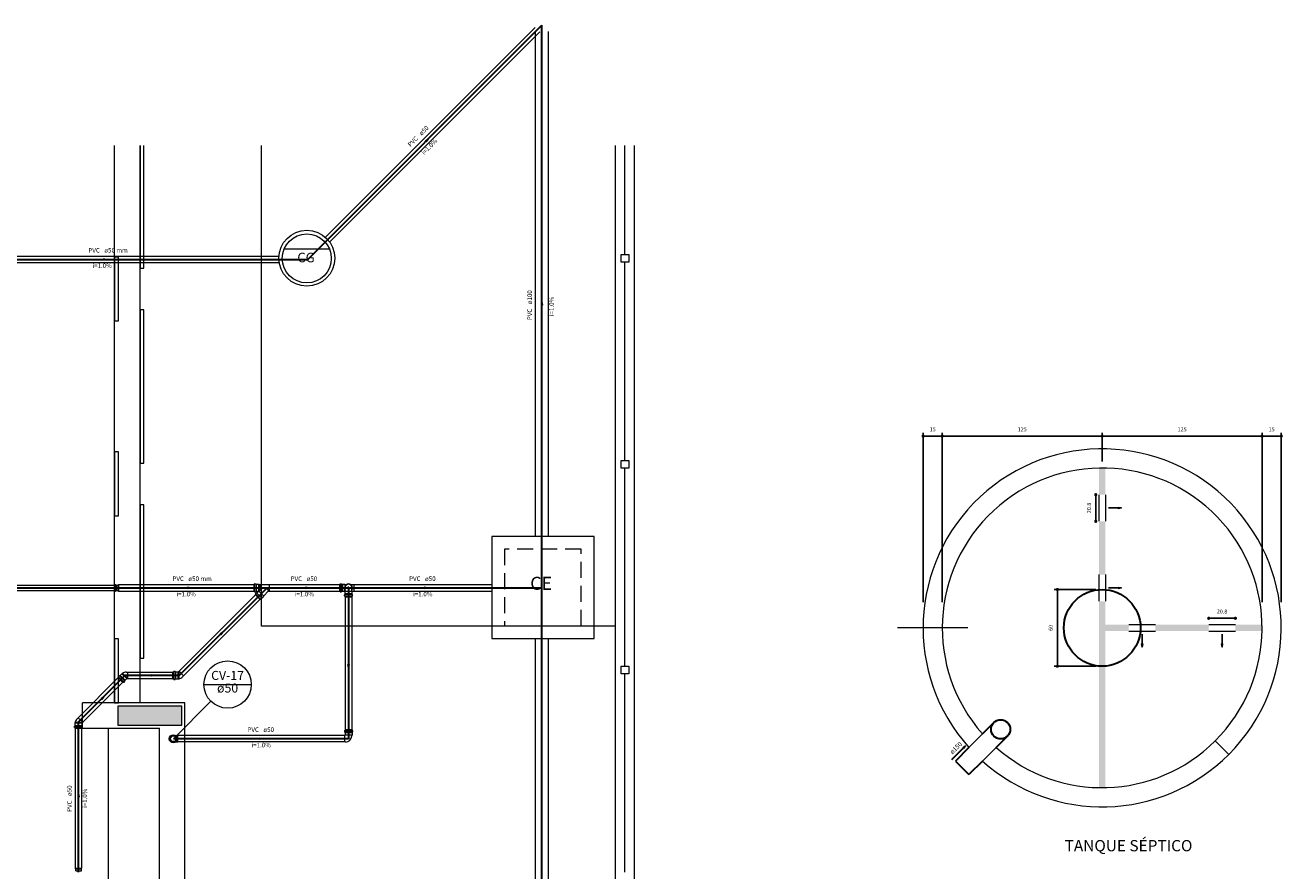
# Model space of a CAD drawing. Units: inches. Extents: x 4206 to 4882, y 3045 to 3129.
# Drawn here: x 4666 to 4705, y 3060 to 3086 of the extents above; entities that cross this region are included whole.
import ezdxf

# ---------------------------------------------------------------- set-up
doc = ezdxf.new("R2010")
doc.units = ezdxf.units.IN
doc.header["$MEASUREMENT"] = 0
doc.linetypes.add('DASHED', pattern=[0.75, 0.5, -0.25])
for name, color, linetype, lineweight in [(' TERREO', 9, 'Continuous', 20), ('CV-Colunas', 1, 'Continuous', 30), ('CV-Indicação coluna', 5, 'Continuous', 20), ('CV-Sentido tubo', 9, 'Continuous', 20), ('CV-Seção tubo', 5, 'Continuous', 20), ('CV-Textos coluna', 7, 'Continuous', 20), ('CV-Textos tubo', 7, 'Continuous', 20), ('CV-Tubos detalhe', 1, 'Continuous', 30), ('DI-Cotas', 9, 'Continuous', 20), ('DI-Detalhes', 1, 'Continuous', 30), ('DI-Eixos', 7, 'Continuous', 20), ('DI-Níveis', 7, 'Continuous', 20), ('DI-Títulos', 3, 'Continuous', 30), ('NÍVEL 1', 7, 'Continuous', 20), ('Simbolos', 5, 'Continuous', 20), ('SIMBOLOS-INT', 7, 'Continuous', 20), ('Simbolos_int', 174, 'Continuous', 5), ('TEXTOS', 7, 'Continuous', 20), ('TQ-Sentido tubo', 10, 'Continuous', 20), ('TQ-Seção tubo', 5, 'Continuous', 20), ('TQ-Textos tubo', 7, 'Continuous', 20), ('TQ-Tubos', 3, 'Continuous', 30), ('TQ-Tubos detalhe', 3, 'Continuous', 30)]:
    doc.layers.add(name, color=color, linetype=linetype, lineweight=lineweight)
doc.styles.add('ARIAL', font='arial.ttf', dxfattribs={"height": 0.125})
doc.dimstyles.get("Standard").update_dxf_attribs({"dimtxt": 0.18, "dimasz": 0.18, "dimexe": 0.18, "dimexo": 0.0625, "dimgap": 0.09, "dimtad": 0, "dimtih": 1, "dimtoh": 1, "dimdec": 4, "dimzin": 0, "dimdsep": 46, "dimtxsty": 'Standard', "dimcen": 0.09, "dimadec": 0, "dimazin": 0, "dimtfac": 1, "dimtdec": 4, "dimtofl": 0, "dimtmove": 0, "dimatfit": 3, "dimfxl": 0, "dimtolj": 1, "dimtzin": 0, "dimarcsym": 0})
doc.dimstyles.new('UM_25.000000', dxfattribs={"dimtxt": 0.18, "dimasz": 0.1, "dimexe": 0.1, "dimexo": 0.2, "dimgap": 0, "dimtad": 1, "dimtih": 1, "dimtoh": 1, "dimdec": 1, "dimlfac": 25, "dimzin": 0, "dimdsep": 46, "dimtxsty": 'Standard', "dimblk": 'CLOSED', "dimblk1": 'CLOSED', "dimblk2": 'CLOSED', "dimcen": 0.09, "dimdle": 0.1, "dimadec": 1, "dimazin": 2, "dimtfac": 1, "dimtdec": 4, "dimtofl": 0, "dimtmove": 0, "dimatfit": 3, "dimldrblk": 'CLOSED', "dimfxl": 0, "dimtolj": 1, "dimarcsym": 0})

# ---------------------------------------------------------------- blocks, each defined once
blk = doc.blocks.new('_Dot')
at = {"color": 0, "linetype": 'ByBlock', "lineweight": -2}
blk.add_line((-0.5, 0), (-1, 0), dxfattribs=at)
at = {"color": 0, "linetype": 'ByBlock', "const_width": 0.5}
blk.add_lwpolyline([(-0.25, 0, 1), (0.25, 0, 1)], format="xyb", close=True, dxfattribs=at)
blk = doc.blocks.new('*D9')
at = {"layer": 'DI-Cotas', "color": 0, "lineweight": -2, "transparency": 16777216}
blk.add_line((4702.702, 3067.753), (4703.336, 3067.753), dxfattribs=at)
at = {"layer": 'DI-Cotas', "color": 0, "lineweight": -2, "transparency": 16777216, "xscale": 0.1, "yscale": 0.1, "zscale": 0.1, "rotation": 180}
blk.add_blockref('_Dot', (4702.602, 3067.753), dxfattribs=at)
at = {"layer": 'DI-Cotas', "color": 0, "lineweight": -2, "transparency": 16777216, "xscale": 0.1, "yscale": 0.1, "zscale": 0.1}
blk.add_blockref('_Dot', (4703.436, 3067.753), dxfattribs=at)
at = {"layer": 'DI-Cotas', "transparency": 16777216, "insert": (4703.019, 3067.965), "char_height": 0.125, "attachment_point": 5, "rotation": 0.0057, "style": 'ARIAL'}
blk.add_mtext('\\A1;20.8', dxfattribs=at)
blk = doc.blocks.new('*D10')
at = {"layer": 'DI-Cotas', "color": 0, "lineweight": -2, "transparency": 16777216}
blk.add_line((4699.069, 3071.52), (4699.069, 3070.886), dxfattribs=at)
at = {"layer": 'DI-Cotas', "color": 0, "lineweight": -2, "transparency": 16777216, "xscale": 0.1, "yscale": 0.1, "zscale": 0.1}
for p, rotation in [((4699.069, 3071.62), 90), ((4699.069, 3070.786), 270)]:
    blk.add_blockref('_Dot', p, dxfattribs=dict(at, rotation=rotation))
at = {"layer": 'DI-Cotas', "transparency": 16777216, "insert": (4698.857, 3071.203), "char_height": 0.125, "attachment_point": 5, "rotation": 90, "style": 'ARIAL'}
blk.add_mtext('\\A1;20.8', dxfattribs=at)
blk = doc.blocks.new('*D11')
at = {"layer": 'DI-Cotas', "color": 0, "lineweight": -2, "transparency": 16777216}
for p, q in [((4699.069, 3068.653), (4697.769, 3068.653)), ((4697.869, 3068.553), (4697.869, 3066.353)), ((4699.069, 3066.253), (4697.769, 3066.253))]:
    blk.add_line(p, q, dxfattribs=at)
at = {"layer": 'DI-Cotas', "color": 0, "lineweight": -2, "transparency": 16777216, "xscale": 0.1, "yscale": 0.1, "zscale": 0.1}
for p, rotation in [((4697.869, 3068.653), 90), ((4697.869, 3066.253), 270)]:
    blk.add_blockref('_Dot', p, dxfattribs=dict(at, rotation=rotation))
at = {"layer": 'DI-Cotas', "transparency": 16777216, "insert": (4697.657, 3067.453), "char_height": 0.125, "attachment_point": 5, "rotation": 90, "style": 'ARIAL'}
blk.add_mtext('\\A1;60', dxfattribs=at)
blk = doc.blocks.new('*D12')
at = {"layer": 'DI-Cotas', "color": 0, "lineweight": -2, "transparency": 16777216}
for p, q in [((4693.669, 3068.253), (4693.669, 3073.553)), ((4693.769, 3073.453), (4694.169, 3073.453)), ((4694.269, 3068.253), (4694.269, 3073.553))]:
    blk.add_line(p, q, dxfattribs=at)
at = {"layer": 'DI-Cotas', "color": 0, "lineweight": -2, "transparency": 16777216, "xscale": 0.1, "yscale": 0.1, "zscale": 0.1, "rotation": 180}
blk.add_blockref('_Dot', (4693.669, 3073.453), dxfattribs=at)
at = {"layer": 'DI-Cotas', "color": 0, "lineweight": -2, "transparency": 16777216, "xscale": 0.1, "yscale": 0.1, "zscale": 0.1}
blk.add_blockref('_Dot', (4694.269, 3073.453), dxfattribs=at)
at = {"layer": 'DI-Cotas', "transparency": 16777216, "insert": (4693.969, 3073.665), "char_height": 0.125, "attachment_point": 5, "rotation": 0.0057, "style": 'ARIAL'}
blk.add_mtext('\\A1;15', dxfattribs=at)
blk = doc.blocks.new('*D13')
at = {"layer": 'DI-Cotas', "color": 0, "lineweight": -2, "transparency": 16777216}
for p, q in [((4694.269, 3068.253), (4694.269, 3073.553)), ((4694.369, 3073.453), (4699.169, 3073.453)), ((4699.269, 3072.653), (4699.269, 3073.553))]:
    blk.add_line(p, q, dxfattribs=at)
at = {"layer": 'DI-Cotas', "color": 0, "lineweight": -2, "transparency": 16777216, "xscale": 0.1, "yscale": 0.1, "zscale": 0.1, "rotation": 180}
blk.add_blockref('_Dot', (4694.269, 3073.453), dxfattribs=at)
at = {"layer": 'DI-Cotas', "color": 0, "lineweight": -2, "transparency": 16777216, "xscale": 0.1, "yscale": 0.1, "zscale": 0.1}
blk.add_blockref('_Dot', (4699.269, 3073.453), dxfattribs=at)
at = {"layer": 'DI-Cotas', "transparency": 16777216, "insert": (4696.769, 3073.665), "char_height": 0.125, "attachment_point": 5, "rotation": 0.0057, "style": 'ARIAL'}
blk.add_mtext('\\A1;125', dxfattribs=at)
blk = doc.blocks.new('*D14')
at = {"layer": 'DI-Cotas', "color": 0, "lineweight": -2, "transparency": 16777216}
for p, q in [((4699.269, 3072.653), (4699.269, 3073.553)), ((4699.369, 3073.453), (4704.169, 3073.453)), ((4704.269, 3068.253), (4704.269, 3073.553))]:
    blk.add_line(p, q, dxfattribs=at)
at = {"layer": 'DI-Cotas', "color": 0, "lineweight": -2, "transparency": 16777216, "xscale": 0.1, "yscale": 0.1, "zscale": 0.1, "rotation": 180}
blk.add_blockref('_Dot', (4699.269, 3073.453), dxfattribs=at)
at = {"layer": 'DI-Cotas', "color": 0, "lineweight": -2, "transparency": 16777216, "xscale": 0.1, "yscale": 0.1, "zscale": 0.1}
blk.add_blockref('_Dot', (4704.269, 3073.453), dxfattribs=at)
at = {"layer": 'DI-Cotas', "transparency": 16777216, "insert": (4701.769, 3073.665), "char_height": 0.125, "attachment_point": 5, "rotation": 0.0057, "style": 'ARIAL'}
blk.add_mtext('\\A1;125', dxfattribs=at)
blk = doc.blocks.new('*D15')
at = {"layer": 'DI-Cotas', "color": 0, "lineweight": -2, "transparency": 16777216}
for p, q in [((4704.269, 3068.253), (4704.269, 3073.553)), ((4704.369, 3073.453), (4704.769, 3073.453)), ((4704.869, 3068.253), (4704.869, 3073.553))]:
    blk.add_line(p, q, dxfattribs=at)
at = {"layer": 'DI-Cotas', "color": 0, "lineweight": -2, "transparency": 16777216, "xscale": 0.1, "yscale": 0.1, "zscale": 0.1, "rotation": 180}
blk.add_blockref('_Dot', (4704.269, 3073.453), dxfattribs=at)
at = {"layer": 'DI-Cotas', "color": 0, "lineweight": -2, "transparency": 16777216, "xscale": 0.1, "yscale": 0.1, "zscale": 0.1}
blk.add_blockref('_Dot', (4704.869, 3073.453), dxfattribs=at)
at = {"layer": 'DI-Cotas', "transparency": 16777216, "insert": (4704.569, 3073.665), "char_height": 0.125, "attachment_point": 5, "rotation": 0.0057, "style": 'ARIAL'}
blk.add_mtext('\\A1;15', dxfattribs=at)

msp = doc.modelspace()

# ---------------------------------------------------------------- hatches: boundary and pattern name
at = {"layer": ' TERREO', "linetype": 'Continuous'}
msp.add_hatch(color=9, dxfattribs=at).paths.add_polyline_path([(4670.4838, 3064.4039), (4670.4838, 3064.7039), (4670.4838, 3064.7039), (4670.4838, 3065.0039), (4670.4838, 3065.0039), (4669.4838, 3065.0039), (4668.4838, 3065.0039), (4668.4838, 3064.7039), (4668.4838, 3064.7039), (4668.4838, 3064.4039), (4668.4838, 3064.4039), (4669.4838, 3064.4039), (4670.4838, 3064.4039), (4670.4838, 3064.4039)])
at = {"layer": 'DI-Eixos', "linetype": 'Continuous'}
for points in [[(4699.1691, 3072.4531), (4699.3691, 3072.4531), (4699.3691, 3071.6198), (4699.1691, 3071.6198), (4699.1691, 3072.4531)], [(4699.1691, 3070.7864), (4699.3691, 3070.7864), (4699.3691, 3069.1198), (4699.1691, 3069.1198), (4699.1691, 3070.7864)], [(4699.1691, 3068.2864), (4699.3691, 3068.2864), (4699.3691, 3062.4531), (4699.1691, 3062.4531), (4699.1691, 3068.2864)], [(4699.2691, 3067.5531), (4700.1024, 3067.5531), (4700.1024, 3067.3531), (4699.2691, 3067.3531), (4699.2691, 3067.5531)], [(4700.9357, 3067.5531), (4702.6024, 3067.5531), (4702.6024, 3067.3531), (4700.9357, 3067.3531), (4700.9357, 3067.5531)], [(4703.4357, 3067.5531), (4704.2691, 3067.5531), (4704.2691, 3067.3531), (4703.4357, 3067.3531), (4703.4357, 3067.5531)]]:
    msp.add_hatch(color=256, dxfattribs=at).paths.add_polyline_path(points)

# ---------------------------------------------------------------- linework, layer by layer
at = {"layer": ' TERREO', "color": 9}
for p, q in [((4668.3838, 3065.1059), (4668.3838, 3082.5419)), ((4669.1838, 3065.1059), (4669.1838, 3082.5419)), ((4669.1838, 3082.5419), (4669.1838, 3078.7059)), ((4669.3038, 3078.7059), (4669.3038, 3082.5419)), ((4672.9838, 3067.5039), (4672.9838, 3082.5419)), ((4684.0438, 3082.5419), (4684.0438, 3051.8929)), ((4684.3438, 3079.1339), (4684.3438, 3082.5419)), ((4684.6438, 3051.8929), (4684.6438, 3082.5419)), ((4668.5038, 3079.0539), (4668.3838, 3079.0539)), ((4668.3838, 3079.0539), (4668.3838, 3077.0559)), ((4668.5038, 3077.0559), (4668.5038, 3079.0539)), ((4684.2238, 3079.1339), (4684.4638, 3079.1339)), ((4684.2238, 3078.8939), (4684.2238, 3079.1339)), ((4684.4638, 3078.8939), (4684.2238, 3078.8939)), ((4684.3438, 3072.6939), (4684.3438, 3078.8939)), ((4684.4638, 3079.1339), (4684.4638, 3078.8939)), ((4669.1838, 3078.7059), (4669.3038, 3078.7059)), ((4669.3038, 3077.4039), (4669.1838, 3077.4039)), ((4669.1838, 3077.4039), (4669.1838, 3072.6059)), ((4669.3038, 3072.6059), (4669.3038, 3077.4039)), ((4668.3838, 3077.0559), (4668.5038, 3077.0559)), ((4668.5038, 3072.9559), (4668.3838, 3072.9559)), ((4668.3838, 3072.9559), (4668.3838, 3070.9559)), ((4668.5038, 3070.9559), (4668.5038, 3072.9559)), ((4669.1838, 3072.6059), (4669.3038, 3072.6059)), ((4684.2238, 3072.6939), (4684.4638, 3072.6939)), ((4684.2238, 3072.4539), (4684.2238, 3072.6939)), ((4684.4638, 3072.6939), (4684.4638, 3072.4539)), ((4684.4638, 3072.4539), (4684.2238, 3072.4539)), ((4684.3438, 3066.2539), (4684.3438, 3072.4539)), ((4669.3038, 3071.3039), (4669.1838, 3071.3039)), ((4669.1838, 3071.3039), (4669.1838, 3066.5039)), ((4669.3038, 3066.5039), (4669.3038, 3071.3039)), ((4668.3838, 3070.9559), (4668.5038, 3070.9559)), ((4684.0438, 3067.5039), (4672.9838, 3067.5039)), ((4668.5038, 3067.1059), (4668.3838, 3067.1059)), ((4668.3838, 3067.1059), (4668.3838, 3065.1059)), ((4668.5038, 3065.1059), (4668.5038, 3067.1059)), ((4669.1838, 3066.5039), (4669.3038, 3066.5039)), ((4684.2238, 3066.2539), (4684.4638, 3066.2539)), ((4684.2238, 3066.0139), (4684.2238, 3066.2539)), ((4684.4638, 3066.0139), (4684.2238, 3066.0139)), ((4684.3438, 3059.8139), (4684.3438, 3066.0139)), ((4684.4638, 3066.2539), (4684.4638, 3066.0139)), ((4670.5838, 3065.1059), (4667.3838, 3065.1059)), ((4667.3838, 3064.3099), (4667.3838, 3065.1059)), ((4670.5838, 3065.1059), (4667.3838, 3065.1059)), ((4667.3838, 3064.3099), (4667.3838, 3065.1059)), ((4668.3838, 3065.1059), (4668.5038, 3065.1059)), ((4669.4838, 3065.0039), (4668.4838, 3065.0039)), ((4668.4838, 3065.0039), (4668.4838, 3064.7039)), ((4670.4838, 3065.0039), (4669.4838, 3065.0039)), ((4670.4838, 3064.7039), (4670.4838, 3065.0039)), ((4670.5838, 3053.5039), (4670.5838, 3065.1059)), ((4670.5838, 3053.5039), (4670.5838, 3065.1059)), ((4668.4838, 3064.7039), (4668.4838, 3064.4039)), ((4668.4838, 3064.4039), (4669.4838, 3064.4039)), ((4669.4838, 3064.4039), (4670.4838, 3064.4039)), ((4670.4838, 3064.4039), (4670.4838, 3064.7039)), ((4667.3838, 3064.3099), (4669.7838, 3064.3099)), ((4668.1838, 3064.3099), (4668.1838, 3057.5099)), ((4669.7838, 3054.3099), (4669.7838, 3064.3099))]:
    msp.add_line(p, q, dxfattribs=at)
at = {"linetype": 'Continuous'}
for p, q in [((4673.1468, 3068.7017), (4670.4128, 3065.9679)), ((4670.4128, 3065.9679), (4668.7128, 3065.9679))]:
    msp.add_line(p, q, dxfattribs=at)
at = {"layer": 'CV-Colunas', "linetype": 'Continuous'}
msp.add_circle((4670.2218, 3063.9829), 0.1, dxfattribs=at)
at = {"layer": 'CV-Indicação coluna'}
for p, q in [((4671.1788, 3065.6799), (4672.6588, 3065.6799)), ((4670.2218, 3063.9829), (4671.3958, 3065.1566))]:
    msp.add_line(p, q, dxfattribs=at)
msp.add_circle((4671.9188, 3065.6799), 0.74, dxfattribs=at)
at = {"layer": 'CV-Seção tubo'}
for p, q in [((4675.5998, 3068.4259), (4675.5998, 3064.2629)), ((4675.7998, 3068.4259), (4675.7998, 3064.2629)), ((4675.5788, 3064.0829), (4670.3588, 3064.0829)), ((4675.5788, 3063.8829), (4670.3588, 3063.8829))]:
    msp.add_line(p, q, dxfattribs=at)
at = {"layer": 'CV-Tubos detalhe'}
for p, q in [((4675.6998, 3068.7059), (4675.6998, 3063.9829)), ((4675.6998, 3063.9829), (4670.2218, 3063.9829))]:
    msp.add_line(p, q, dxfattribs=at)
at = {"layer": 'DI-Detalhes', "linetype": 'Continuous'}
for p, q in [((4695.5278, 3064.1361), (4695.8813, 3064.4896)), ((4695.952, 3063.7118), (4696.3056, 3064.0653)), ((4694.5654, 3063.3337), (4694.9897, 3063.758)), ((4695.1028, 3063.7111), (4694.6786, 3063.2868)), ((4694.6786, 3063.2868), (4695.1028, 3062.8626)), ((4695.5271, 3063.2868), (4695.1028, 3062.8626))]:
    msp.add_line(p, q, dxfattribs=at)
for centre, radius in [((4699.2691, 3067.4531), 1.2), ((4696.0935, 3064.2775), 0.3)]:
    msp.add_circle(centre, radius, dxfattribs=at)
at = {"layer": 'DI-Eixos', "linetype": 'Continuous'}
for p, q in [((4699.1691, 3071.6198), (4699.1691, 3070.7864)), ((4699.3691, 3071.6198), (4699.3691, 3070.7864)), ((4699.4691, 3071.2031), (4699.8691, 3071.2031)), ((4699.1691, 3069.1198), (4699.1691, 3068.2864)), ((4699.3691, 3069.1198), (4699.3691, 3068.2864)), ((4699.4691, 3068.7031), (4699.8691, 3068.7031)), ((4700.1024, 3067.5531), (4700.9357, 3067.5531)), ((4702.6024, 3067.5531), (4703.4357, 3067.5531)), ((4700.1024, 3067.3531), (4700.9357, 3067.3531)), ((4700.5191, 3067.2531), (4700.5191, 3066.8531)), ((4702.6024, 3067.3531), (4703.4357, 3067.3531)), ((4703.0191, 3067.2531), (4703.0191, 3066.8531)), ((4695.1028, 3063.7111), (4695.5278, 3064.1361)), ((4695.5271, 3063.2868), (4695.952, 3063.7118)), ((4703.2289, 3063.4933), (4702.8046, 3063.9176)), ((4703.2289, 3063.4933), (4702.8046, 3063.9176))]:
    msp.add_line(p, q, dxfattribs=at)
for radius, start, end in [(5.6, 315, 221.929), (5, 315, 221.56), (5, 228.44, 315), (5.6, 228.071, 315)]:
    msp.add_arc((4699.2691, 3067.4531), radius, start, end, dxfattribs=at)
at = {"layer": 'DI-Níveis', "linetype": 'Continuous'}
msp.add_line((4695.0691, 3067.4531), (4692.8691, 3067.4531), dxfattribs=at)
at = {"layer": 'NÍVEL 1', "color": 7, "ltscale": 0.05}
msp.add_line((4673.6898, 3079.3099), (4675.1008, 3079.3129), dxfattribs=at)
at = {"layer": 'NÍVEL 1', "color": 9}
msp.add_circle((4674.3958, 3079.0189), 0.8746, dxfattribs=at)
at = {"layer": 'NÍVEL 1', "color": 7, "ltscale": 0.05}
msp.add_circle((4674.3958, 3079.0129), 0.7662, dxfattribs=at)
at = {"layer": 'Simbolos'}
for p, q in [((4668.3838, 3068.8069), (4668.4118, 3068.8069)), ((4668.3838, 3068.8069), (4668.3838, 3068.6049)), ((4668.4118, 3068.8069), (4668.4238, 3068.7959)), ((4668.4298, 3068.7929), (4668.4858, 3068.7929)), ((4668.4858, 3068.7929), (4668.4898, 3068.7969)), ((4668.4898, 3068.7969), (4668.5058, 3068.7969)), ((4668.5058, 3068.7969), (4668.5058, 3068.6149)), ((4672.7388, 3068.8149), (4672.7388, 3068.5969)), ((4672.7388, 3068.8149), (4672.7558, 3068.8149)), ((4672.7638, 3068.8299), (4672.7598, 3068.8179)), ((4672.7668, 3068.8329), (4672.8018, 3068.8329)), ((4672.8058, 3068.8299), (4672.8068, 3068.8189)), ((4672.8108, 3068.8149), (4672.8298, 3068.8149)), ((4672.8298, 3068.8149), (4672.8308, 3068.8149)), ((4672.8308, 3068.8149), (4672.8978, 3068.8149)), ((4672.8978, 3068.8149), (4672.9048, 3068.8069)), ((4672.9048, 3068.8069), (4672.9158, 3068.8069)), ((4672.9158, 3068.8129), (4672.9278, 3068.8129)), ((4672.9158, 3068.8069), (4672.9158, 3068.8129)), ((4672.9278, 3068.8069), (4672.9278, 3068.8129)), ((4672.9278, 3068.8069), (4673.2208, 3068.8069)), ((4675.4158, 3068.8149), (4675.4158, 3068.5969)), ((4675.4158, 3068.8149), (4675.4328, 3068.8149)), ((4675.4398, 3068.8299), (4675.4368, 3068.8179)), ((4675.4438, 3068.8329), (4675.4788, 3068.8329)), ((4675.4828, 3068.8299), (4675.4838, 3068.8189)), ((4675.4878, 3068.8149), (4675.5068, 3068.8149)), ((4675.5068, 3068.8149), (4675.5748, 3068.8149)), ((4675.5748, 3068.8149), (4675.5818, 3068.8069)), ((4675.5818, 3068.8069), (4675.6228, 3068.8069)), ((4675.5918, 3068.8069), (4675.5928, 3068.8129)), ((4675.5928, 3068.8129), (4675.6038, 3068.8129)), ((4675.5988, 3068.5919), (4675.5988, 3068.6649)), ((4675.6048, 3068.8069), (4675.6038, 3068.8129)), ((4675.7768, 3068.8069), (4675.8678, 3068.8069)), ((4675.8008, 3068.5919), (4675.8008, 3068.6649)), ((4668.3838, 3068.6049), (4668.4118, 3068.6049)), ((4668.4118, 3068.6049), (4668.4238, 3068.6159)), ((4668.4298, 3068.6189), (4668.4858, 3068.6189)), ((4668.4858, 3068.6189), (4668.4898, 3068.6149)), ((4668.4898, 3068.6149), (4668.5058, 3068.6149)), ((4672.7388, 3068.5969), (4672.7558, 3068.5969)), ((4672.7638, 3068.5819), (4672.7598, 3068.5939)), ((4672.7668, 3068.5789), (4672.8018, 3068.5789)), ((4672.7818, 3068.4919), (4672.7948, 3068.5039)), ((4672.7818, 3068.4919), (4672.9368, 3068.3369)), ((4672.7888, 3068.5199), (4672.7948, 3068.5089)), ((4672.7898, 3068.5249), (4672.8148, 3068.5489)), ((4672.8058, 3068.5819), (4672.8068, 3068.5929)), ((4672.8108, 3068.5969), (4672.8298, 3068.5969)), ((4672.8198, 3068.5499), (4672.8278, 3068.5429)), ((4672.8298, 3068.5969), (4672.8308, 3068.5969)), ((4672.8308, 3068.5969), (4672.8778, 3068.5969)), ((4672.8328, 3068.5429), (4672.8808, 3068.5909)), ((4672.9368, 3068.3369), (4672.9488, 3068.3499)), ((4672.9648, 3068.3439), (4672.9538, 3068.3499)), ((4672.9698, 3068.3449), (4672.9938, 3068.3699)), ((4672.9878, 3068.3879), (4673.0488, 3068.4489)), ((4672.9948, 3068.3749), (4672.9878, 3068.3829)), ((4673.0488, 3068.4599), (4673.1908, 3068.6029)), ((4673.0488, 3068.4489), (4673.0488, 3068.4599)), ((4673.1958, 3068.6049), (4673.2208, 3068.6049)), ((4675.4158, 3068.5969), (4675.4328, 3068.5969)), ((4675.4398, 3068.5819), (4675.4368, 3068.5939)), ((4675.4438, 3068.5789), (4675.4788, 3068.5789)), ((4675.4828, 3068.5819), (4675.4838, 3068.5929)), ((4675.4878, 3068.5969), (4675.5068, 3068.5969)), ((4675.5068, 3068.5969), (4675.5748, 3068.5969)), ((4675.5728, 3068.4539), (4675.5728, 3068.4889)), ((4675.5748, 3068.5969), (4675.5818, 3068.6049)), ((4675.5758, 3068.4929), (4675.5868, 3068.4939)), ((4675.5758, 3068.4499), (4675.5878, 3068.4469)), ((4675.5818, 3068.6049), (4675.5988, 3068.6049)), ((4675.5908, 3068.5849), (4675.5988, 3068.5919)), ((4675.5908, 3068.5179), (4675.5908, 3068.5849)), ((4675.5908, 3068.5169), (4675.5908, 3068.5179)), ((4675.5908, 3068.4979), (4675.5908, 3068.5169)), ((4675.5908, 3068.4259), (4675.5908, 3068.4429)), ((4675.5908, 3068.4259), (4675.8088, 3068.4259)), ((4675.5918, 3068.6049), (4675.5928, 3068.5989)), ((4675.5928, 3068.5989), (4675.5988, 3068.5989)), ((4675.8008, 3068.6049), (4675.8678, 3068.6049)), ((4675.8088, 3068.5849), (4675.8008, 3068.5919)), ((4675.8088, 3068.5179), (4675.8088, 3068.5849)), ((4675.8088, 3068.5169), (4675.8088, 3068.5179)), ((4675.8088, 3068.4979), (4675.8088, 3068.5169)), ((4675.8088, 3068.4259), (4675.8088, 3068.4429)), ((4675.8238, 3068.4499), (4675.8118, 3068.4469)), ((4675.8238, 3068.4929), (4675.8128, 3068.4939)), ((4675.8268, 3068.4539), (4675.8268, 3068.4889)), ((4668.4928, 3065.9021), (4668.5048, 3065.9141)), ((4668.4988, 3065.9297), (4668.5058, 3065.9191)), ((4668.4998, 3065.9346), (4668.5248, 3065.9594)), ((4668.5298, 3065.9601), (4668.5378, 3065.953)), ((4668.5438, 3065.953), (4668.5568, 3065.9665)), ((4668.5568, 3065.9665), (4668.6058, 3066.0145)), ((4668.6058, 3066.0145), (4668.6158, 3066.0138)), ((4668.6158, 3066.0138), (4668.6228, 3066.0209)), ((4668.6198, 3066.0259), (4668.6268, 3066.0336)), ((4668.6228, 3066.0209), (4668.6198, 3066.0259)), ((4668.6318, 3066.0301), (4668.6268, 3066.0336)), ((4668.7458, 3066.0697), (4668.7958, 3066.069)), ((4670.2108, 3065.8589), (4670.2108, 3066.0769)), ((4670.2108, 3066.0769), (4670.2278, 3066.0769)), ((4670.2348, 3066.0919), (4670.2318, 3066.0799)), ((4670.2388, 3066.0949), (4670.2738, 3066.0949)), ((4670.2778, 3066.0919), (4670.2788, 3066.0809)), ((4670.2828, 3066.0769), (4670.3018, 3066.0769)), ((4670.3018, 3066.0769), (4670.3698, 3066.0769)), ((4670.3698, 3066.0769), (4670.3708, 3066.0749)), ((4670.3768, 3066.0749), (4670.3998, 3066.0979)), ((4670.5078, 3065.9189), (4670.5428, 3065.9549)), ((4668.4928, 3065.9021), (4668.6468, 3065.748)), ((4668.6468, 3065.748), (4668.6588, 3065.76)), ((4668.6748, 3065.7543), (4668.6638, 3065.7607)), ((4668.6798, 3065.755), (4668.7038, 3065.7798)), ((4668.6978, 3065.7989), (4668.7118, 3065.8123)), ((4668.7048, 3065.7847), (4668.6978, 3065.7932)), ((4668.7118, 3065.8123), (4668.7598, 3065.8604)), ((4668.7598, 3065.8604), (4668.7588, 3065.8625)), ((4668.7628, 3065.8668), (4668.7958, 3065.8668)), ((4670.2108, 3065.8589), (4670.2278, 3065.8589)), ((4670.2348, 3065.8439), (4670.2318, 3065.8559)), ((4670.2388, 3065.8409), (4670.2738, 3065.8409)), ((4670.2778, 3065.8439), (4670.2788, 3065.8549)), ((4670.2828, 3065.8589), (4670.3018, 3065.8589)), ((4670.3018, 3065.8589), (4670.3698, 3065.8589)), ((4670.3698, 3065.8589), (4670.3768, 3065.8669)), ((4670.3768, 3065.8669), (4670.3868, 3065.8669)), ((4670.3868, 3065.8669), (4670.3878, 3065.8609)), ((4670.3878, 3065.8609), (4670.3988, 3065.8609)), ((4670.3998, 3065.8669), (4670.3988, 3065.8609)), ((4667.1308, 3064.3385), (4667.1308, 3064.3735)), ((4667.1338, 3064.3775), (4667.1448, 3064.3785)), ((4667.1338, 3064.3345), (4667.1458, 3064.3315)), ((4667.1488, 3064.4695), (4667.1568, 3064.4765)), ((4667.1488, 3064.4015), (4667.1488, 3064.4695)), ((4667.1488, 3064.3825), (4667.1488, 3064.4015)), ((4667.1568, 3064.4995), (4667.1508, 3064.4985)), ((4667.1508, 3064.4875), (4667.1508, 3064.4985)), ((4667.1568, 3064.4865), (4667.1508, 3064.4875)), ((4667.1568, 3064.4765), (4667.1568, 3064.4865)), ((4667.2088, 3064.6075), (4667.2448, 3064.6425)), ((4667.3648, 3064.4765), (4667.3878, 3064.4995)), ((4667.3668, 3064.4695), (4667.3648, 3064.4705)), ((4667.3668, 3064.4015), (4667.3668, 3064.4695)), ((4667.3668, 3064.3825), (4667.3668, 3064.4015)), ((4667.3818, 3064.3345), (4667.3698, 3064.3315)), ((4667.3818, 3064.3775), (4667.3708, 3064.3785)), ((4667.3848, 3064.3385), (4667.3848, 3064.3735)), ((4667.1488, 3064.3105), (4667.1488, 3064.3275)), ((4667.1488, 3064.3105), (4667.3668, 3064.3105)), ((4667.3668, 3064.3105), (4667.3668, 3064.3275)), ((4670.2988, 3064.0839), (4670.3588, 3064.0839)), ((4675.5728, 3064.2349), (4675.5728, 3064.1999)), ((4675.5758, 3064.2389), (4675.5878, 3064.2419)), ((4675.5758, 3064.1959), (4675.5868, 3064.1949)), ((4675.8228, 3064.2349), (4675.5768, 3064.2349)), ((4675.5948, 3064.0839), (4675.5788, 3064.0839)), ((4675.8088, 3064.2629), (4675.5908, 3064.2629)), ((4675.5908, 3064.2629), (4675.5908, 3064.2459)), ((4675.5908, 3064.1909), (4675.5908, 3064.1719)), ((4675.5908, 3064.1719), (4675.5908, 3064.1709)), ((4675.5908, 3064.1709), (4675.5908, 3064.1039)), ((4675.5908, 3064.1039), (4675.5988, 3064.0969)), ((4675.5988, 3064.0969), (4675.5988, 3064.0879)), ((4675.8088, 3064.1039), (4675.8008, 3064.0969)), ((4675.8008, 3064.0969), (4675.8008, 3064.0769)), ((4675.8088, 3064.2629), (4675.8088, 3064.2459)), ((4675.8088, 3064.1909), (4675.8088, 3064.1719)), ((4675.8088, 3064.1719), (4675.8088, 3064.1709)), ((4675.8088, 3064.1709), (4675.8088, 3064.1039)), ((4675.8238, 3064.2389), (4675.8118, 3064.2419)), ((4675.8238, 3064.1959), (4675.8128, 3064.1949)), ((4675.8268, 3064.2349), (4675.8268, 3064.1999)), ((4670.2988, 3063.8819), (4670.3588, 3063.8819)), ((4675.6058, 3063.8819), (4675.5788, 3063.8819)), ((4667.1668, 3059.932), (4667.3488, 3059.932)), ((4667.1668, 3059.916), (4667.1668, 3059.932)), ((4667.1708, 3059.912), (4667.1668, 3059.916)), ((4667.1708, 3059.856), (4667.1708, 3059.912)), ((4667.3448, 3059.912), (4667.3488, 3059.916)), ((4667.3448, 3059.856), (4667.3448, 3059.912)), ((4667.3488, 3059.916), (4667.3488, 3059.932))]:
    msp.add_line(p, q, dxfattribs=at)
at = {"layer": 'Simbolos', "linetype": 'Continuous'}
msp.add_lwpolyline([(4680.1778, 3067.1159), (4683.3778, 3067.1159), (4683.3778, 3070.3159), (4680.1778, 3070.3159), (4680.1778, 3067.1159)], close=True, dxfattribs=at)
at = {"layer": 'Simbolos'}
msp.add_circle((4670.2218, 3063.9829), 0.1272, dxfattribs=at)
for centre, radius, start, end in [((4668.4298, 3068.8009), 0.008, 225, 270), ((4672.7558, 3068.8189), 0.004, 270, 345), ((4672.7668, 3068.8289), 0.004, 90, 165), ((4672.8018, 3068.8289), 0.004, 4.99991, 90), ((4672.8108, 3068.8189), 0.004, 185, 270), ((4675.4328, 3068.8189), 0.004, 270, 345), ((4675.4438, 3068.8289), 0.004, 90, 165), ((4675.4788, 3068.8289), 0.004, 4.99993, 90), ((4675.4878, 3068.8189), 0.004, 185, 270), ((4675.6998, 3068.7059), 0.1094, 337.953, 202.047), ((4668.4298, 3068.6109), 0.008, 90, 135), ((4672.7558, 3068.5929), 0.004, 14.9999, 90), ((4672.7668, 3068.5829), 0.004, 195, 270), ((4672.7928, 3068.5219), 0.004, 135, 210), ((4672.7918, 3068.5069), 0.004, 315, 30.0001), ((4672.8018, 3068.5829), 0.004, 270, 355), ((4672.8108, 3068.5929), 0.004, 90, 175), ((4672.8168, 3068.5469), 0.004, 49.9999, 135), ((4672.8308, 3068.5459), 0.004, 230, 315), ((4672.8778, 3068.5929), 0.004, 315, 90), ((4672.9518, 3068.3469), 0.004, 60, 135), ((4672.9668, 3068.3479), 0.004, 240, 315), ((4672.9908, 3068.3859), 0.004, 135, 220), ((4672.9918, 3068.3719), 0.004, 315, 39.9997), ((4673.1958, 3068.5989), 0.006, 90, 135), ((4675.4328, 3068.5929), 0.004, 14.9999, 90), ((4675.4438, 3068.5829), 0.004, 195, 270), ((4675.4788, 3068.5829), 0.004, 270, 355), ((4675.4878, 3068.5929), 0.004, 90, 175), ((4675.5768, 3068.4889), 0.004, 95, 180), ((4675.5768, 3068.4539), 0.004, 180, 255), ((4675.5868, 3068.4979), 0.004, 275, 0), ((4675.5868, 3068.4429), 0.004, 0, 75.0001), ((4675.8128, 3068.4979), 0.004, 180, 265), ((4675.8128, 3068.4429), 0.004, 105, 180), ((4675.8228, 3068.4889), 0.004, 0, 85), ((4675.8228, 3068.4539), 0.004, 285, 0), ((4668.5028, 3065.9318), 0.004, 135, 210), ((4668.5018, 3065.917), 0.004, 315, 30.0001), ((4668.5278, 3065.9566), 0.004, 49.9999, 135), ((4668.5408, 3065.9558), 0.004, 230, 315), ((4668.7468, 3065.8802), 0.1893, 90.4442, 127.398), ((4670.2278, 3066.0809), 0.004, 270, 345), ((4670.2388, 3066.0909), 0.004, 90, 165), ((4670.2738, 3066.0909), 0.004, 5.00001, 90), ((4670.2828, 3066.0809), 0.004, 185, 270), ((4670.3738, 3066.0779), 0.004, 225, 315), ((4670.3748, 3066.0539), 0.1893, 277.602, 314.556), ((4668.6618, 3065.7572), 0.004, 59.9999, 135), ((4668.6768, 3065.7579), 0.004, 240, 315), ((4668.7008, 3065.796), 0.004, 135, 220), ((4668.7018, 3065.7826), 0.004, 315, 40.0001), ((4668.7628, 3065.8625), 0.004, 90, 180), ((4670.2278, 3065.8549), 0.004, 15, 90), ((4670.2388, 3065.8449), 0.004, 195, 270), ((4670.2738, 3065.8449), 0.004, 270, 355), ((4670.2828, 3065.8549), 0.004, 90, 175), ((4667.1348, 3064.3735), 0.004, 94.9999, 180), ((4667.1348, 3064.3385), 0.004, 180, 255), ((4667.1448, 3064.3825), 0.004, 275, 0), ((4667.3438, 3064.4745), 0.1893, 135.444, 172.398), ((4667.3678, 3064.4735), 0.004, 135, 225), ((4667.3708, 3064.3825), 0.004, 180, 265), ((4667.3808, 3064.3735), 0.004, 0, 85.0001), ((4667.3808, 3064.3385), 0.004, 285, 0), ((4667.1448, 3064.3275), 0.004, 0, 75.0001), ((4667.3708, 3064.3275), 0.004, 105, 180), ((4675.5768, 3064.2349), 0.004, 105, 180), ((4675.5768, 3064.1999), 0.004, 180, 265), ((4675.5868, 3064.1909), 0.004, 0, 85.0001), ((4675.5868, 3064.2459), 0.004, 285, 0), ((4675.5948, 3064.0879), 0.004, 270, 0), ((4675.6058, 3064.0769), 0.1956, 270, 0), ((4675.8128, 3064.2459), 0.004, 180, 255), ((4675.8128, 3064.1909), 0.004, 94.9999, 180), ((4675.8228, 3064.1999), 0.004, 275, 0), ((4675.8228, 3064.2349), 0.004, 0, 75.0001), ((4667.1628, 3059.856), 0.008, 315, 0.00015), ((4667.3528, 3059.856), 0.008, 180, 225)]:
    msp.add_arc(centre, radius, start, end, dxfattribs=at)
at = {"layer": 'SIMBOLOS-INT'}
for p, q in [((4672.7598, 3068.8149), (4672.7598, 3068.5969)), ((4672.8078, 3068.8149), (4672.8078, 3068.5969)), ((4672.8978, 3068.6009), (4672.8978, 3068.8149)), ((4672.9158, 3068.8069), (4672.9158, 3068.6129)), ((4672.9278, 3068.8069), (4672.9278, 3068.6229)), ((4673.1408, 3068.7059), (4673.1728, 3068.7059)), ((4673.1478, 3068.7029), (4673.1618, 3068.7169)), ((4673.2208, 3068.8069), (4673.2208, 3068.6049)), ((4672.7968, 3068.5069), (4672.9518, 3068.3519)), ((4672.8308, 3068.5409), (4672.9858, 3068.3859)), ((4673.0488, 3068.4489), (4672.8968, 3068.6009)), ((4672.9158, 3068.6129), (4672.9278, 3068.6229))]:
    msp.add_line(p, q, dxfattribs=at)
for points in [[(4673.1488, 3068.7009), (4673.1318, 3068.7069), (4673.0638, 3068.6979), (4672.9938, 3068.6689), (4672.9278, 3068.6229)], [(4673.1958, 3068.6049), (4673.1888, 3068.6379), (4673.1678, 3068.6779), (4673.1488, 3068.7009)], [(4672.9158, 3068.6129), (4672.9058, 3068.6049), (4672.8818, 3068.5939)]]:
    msp.add_lwpolyline(points, dxfattribs=at)
at = {"layer": 'Simbolos_int'}
for p, q in [((4668.4118, 3068.8069), (4668.4118, 3068.6049)), ((4668.4298, 3068.7929), (4668.4298, 3068.6189)), ((4668.4898, 3068.7969), (4668.4898, 3068.6149)), ((4675.4358, 3068.8149), (4675.4358, 3068.5969)), ((4675.4838, 3068.8149), (4675.4838, 3068.5969)), ((4675.5068, 3068.8149), (4675.5068, 3068.5969)), ((4675.5818, 3068.8069), (4675.5818, 3068.7529)), ((4675.6588, 3068.7059), (4675.7408, 3068.7059)), ((4675.6998, 3068.6609), (4675.6998, 3068.7469)), ((4675.6998, 3068.7059), (4675.6998, 3068.6609)), ((4675.8678, 3068.8069), (4675.8678, 3068.6049)), ((4675.5818, 3068.6049), (4675.5818, 3068.6589)), ((4675.8088, 3068.5169), (4675.5908, 3068.5169)), ((4675.5908, 3068.4949), (4675.8088, 3068.4949)), ((4675.5908, 3068.4459), (4675.8088, 3068.4459)), ((4675.8008, 3068.5919), (4675.5988, 3068.5919)), ((4668.5068, 3065.9163), (4668.6608, 3065.7621)), ((4668.5408, 3065.9502), (4668.6948, 3065.796)), ((4668.5568, 3065.9665), (4668.7118, 3065.8123)), ((4668.6158, 3066.0138), (4668.7628, 3065.8668)), ((4668.6228, 3066.0209), (4668.7778, 3065.866)), ((4668.6318, 3066.0301), (4668.7958, 3065.8668)), ((4668.7958, 3065.8668), (4668.7958, 3066.069)), ((4670.2308, 3065.8589), (4670.2308, 3066.0769)), ((4670.2788, 3065.8589), (4670.2788, 3066.0769)), ((4670.3018, 3065.8589), (4670.3018, 3066.0769)), ((4670.3768, 3065.8669), (4670.3768, 3066.0749)), ((4670.3868, 3065.8669), (4670.3868, 3066.0859)), ((4670.3998, 3065.8669), (4670.3998, 3066.0979)), ((4670.3998, 3066.0979), (4670.5428, 3065.9549)), ((4667.1488, 3064.4015), (4667.3668, 3064.4015)), ((4667.1488, 3064.3785), (4667.3668, 3064.3785)), ((4667.1568, 3064.4995), (4667.3878, 3064.4995)), ((4667.1568, 3064.4865), (4667.3758, 3064.4865)), ((4667.1568, 3064.4765), (4667.3648, 3064.4765)), ((4667.3878, 3064.4995), (4667.2448, 3064.6425)), ((4667.1488, 3064.3305), (4667.3668, 3064.3305)), ((4670.3588, 3063.8819), (4670.3588, 3064.0839)), ((4675.5788, 3064.0839), (4675.5788, 3063.8819)), ((4675.8088, 3064.2429), (4675.5908, 3064.2429)), ((4675.8088, 3064.1939), (4675.5908, 3064.1939)), ((4675.8088, 3064.1719), (4675.5908, 3064.1719)), ((4675.8008, 3064.0969), (4675.5988, 3064.0969)), ((4667.1668, 3059.916), (4667.3488, 3059.916)), ((4667.1708, 3059.856), (4667.3448, 3059.856))]:
    msp.add_line(p, q, dxfattribs=at)
at = {"layer": 'Simbolos_int', "linetype": 'DASHED'}
msp.add_lwpolyline([(4680.5778, 3067.5159), (4682.9778, 3067.5159), (4682.9778, 3069.9159), (4680.5778, 3069.9159), (4680.5778, 3067.5159)], close=True, dxfattribs=at)
at = {"layer": 'Simbolos_int'}
msp.add_circle((4670.2218, 3063.9829), 0.1094, dxfattribs=at)
msp.add_arc((4675.6998, 3068.7059), 0.1272, 322.861, 217.139, dxfattribs=at)
at = {"layer": 'TQ-Seção tubo'}
for p, q in [((4674.9778, 3079.6718), (4681.5378, 3086.2391)), ((4675.1188, 3079.5305), (4681.6788, 3086.0977)), ((4681.5498, 3070.3159), (4681.5498, 3086.1099)), ((4681.9498, 3070.3159), (4681.9498, 3086.1099)), ((4661.7278, 3079.0799), (4673.5218, 3079.0799)), ((4661.7278, 3078.8799), (4673.5218, 3078.8799)), ((4662.3398, 3068.7859), (4668.3838, 3068.7859)), ((4668.5058, 3068.8059), (4672.7388, 3068.8059)), ((4673.2208, 3068.8059), (4675.4158, 3068.8059)), ((4675.8678, 3068.8059), (4680.1778, 3068.8059)), ((4662.3398, 3068.6259), (4668.3838, 3068.6259)), ((4668.5058, 3068.6059), (4672.7388, 3068.6059)), ((4670.4008, 3066.0971), (4672.7888, 3068.4847)), ((4670.5418, 3065.9556), (4672.9308, 3068.3432)), ((4673.2208, 3068.6059), (4675.4158, 3068.6059)), ((4675.8678, 3068.6059), (4680.1778, 3068.6059)), ((4681.5498, 3048.1339), (4681.5498, 3067.1159)), ((4681.9498, 3048.1339), (4681.9498, 3067.1159)), ((4668.7958, 3066.0679), (4670.2108, 3066.0679)), ((4667.2448, 3064.6417), (4668.4988, 3065.8958)), ((4667.3868, 3064.5003), (4668.6408, 3065.7543)), ((4668.7958, 3065.8679), (4670.2108, 3065.8679)), ((4667.1578, 3059.932), (4667.1578, 3064.3105)), ((4667.3578, 3059.932), (4667.3578, 3064.3105))]:
    msp.add_line(p, q, dxfattribs=at)
at = {"layer": 'TQ-Tubos'}
for p, q in [((4674.4278, 3078.9799), (4681.7498, 3086.3099)), ((4681.7498, 3068.7059), (4681.7498, 3086.3099)), ((4681.7498, 3047.9339), (4681.7498, 3068.7059))]:
    msp.add_line(p, q, dxfattribs=at)
at = {"layer": 'TQ-Tubos detalhe'}
for p, q in [((4661.5598, 3078.9799), (4674.4278, 3078.9799)), ((4662.2298, 3068.7059), (4668.3838, 3068.7059)), ((4668.3838, 3068.7059), (4673.1518, 3068.7059)), ((4670.4128, 3065.9679), (4673.1518, 3068.7059)), ((4673.1518, 3068.7059), (4675.6998, 3068.7059)), ((4675.6998, 3068.7059), (4681.7498, 3068.7059)), ((4667.2578, 3064.5125), (4668.7128, 3065.9679)), ((4668.7128, 3065.9679), (4670.4128, 3065.9679)), ((4667.2578, 3059.81), (4667.2578, 3064.5125))]:
    msp.add_line(p, q, dxfattribs=at)

# ---------------------------------------------------------------- texts
at = {"layer": 'CV-Textos coluna', "char_height": 0.2824, "attachment_point": 8, "line_spacing_factor": 0.798, "style": 'ARIAL'}
for s, insert, width in [('CV-17', (4671.9188, 3065.7361), 1.6944), ('ø50', (4671.9188, 3065.3411), 1.01664)]:
    msp.add_mtext(s, dxfattribs=dict(at, insert=insert, width=width))
at = {"layer": 'CV-Textos tubo', "char_height": 0.1412, "line_spacing_factor": 0.798, "style": 'ARIAL'}
for s, insert, width, attachment_point in [('PVC', (4672.8978, 3064.1535), 0.50832, 9), ('ø50', (4673.0398, 3064.1535), 0.50832, 7), ('i=1.0%', (4672.9688, 3063.6715), 1.01664, 8)]:
    msp.add_mtext(s, dxfattribs=dict(at, insert=insert, width=width, attachment_point=attachment_point))
at = {"layer": 'DI-Detalhes', "insert": (4694.7771, 3063.616), "char_height": 0.1412, "width": 0.67776, "attachment_point": 8, "rotation": 45.00011, "line_spacing_factor": 0.798, "style": 'ARIAL'}
msp.add_mtext('ø150', dxfattribs=at)
at = {"layer": 'DI-Títulos', "insert": (4702.091, 3060.3514), "char_height": 0.353, "width": 4.6596, "attachment_point": 9, "line_spacing_factor": 0.798, "style": 'ARIAL'}
msp.add_mtext('TANQUE SÉPTICO', dxfattribs=at)
at = {"layer": 'Simbolos', "insert": (4681.3818, 3068.5147), "char_height": 0.40857, "width": 0.980561, "attachment_point": 7, "line_spacing_factor": 0.798, "style": 'ARIAL'}
msp.add_mtext('CE', dxfattribs=at)
at = {"layer": 'TEXTOS', "insert": (4674.0988, 3078.7959), "char_height": 0.3, "width": 0.72, "attachment_point": 7, "line_spacing_factor": 0.798, "style": 'ARIAL'}
msp.add_mtext('CG', dxfattribs=at)
at = {"layer": 'TQ-Textos tubo', "char_height": 0.1412, "line_spacing_factor": 0.798, "style": 'ARIAL'}
for s, insert, width, attachment_point, rotation in [('PVC', (4677.9178, 3082.7159), 0.50832, 9, 45.02875), ('ø50', (4678.0178, 3082.8159), 0.50832, 7, 45.02875), ('i=1.0%', (4678.3098, 3082.4249), 1.01664, 8, 45.02875), ('ø100', (4681.4792, 3077.5789), 0.67776, 7, 90.00021), ('i=1.0%', (4682.1622, 3077.5079), 1.01664, 8, 90.00021), ('PVC', (4681.4792, 3077.4369), 0.50832, 9, 90.00021), ('ø50', (4667.0872, 3062.1919), 0.50832, 7, 90.00021), ('i=1.0%', (4667.5692, 3062.1209), 1.01664, 8, 90.00021), ('PVC', (4667.0872, 3062.0509), 0.50832, 9, 90.00021)]:
    msp.add_mtext(s, dxfattribs=dict(at, insert=insert, width=width, attachment_point=attachment_point, rotation=rotation))
for s, insert, width, attachment_point in [('PVC', (4667.9228, 3079.1505), 0.50832, 9), ('ø50 mm', (4668.0648, 3079.1505), 1.01664, 7), ('i=1.0%', (4667.9938, 3078.6685), 1.01664, 8), ('PVC', (4670.5518, 3068.8765), 0.50832, 9), ('ø50 mm', (4670.6928, 3068.8765), 1.01664, 7), ('PVC', (4674.2478, 3068.8765), 0.50832, 9), ('ø50', (4674.3888, 3068.8765), 0.50832, 7), ('PVC', (4677.9518, 3068.8765), 0.50832, 9), ('ø50', (4678.0938, 3068.8765), 0.50832, 7), ('i=1.0%', (4670.6218, 3068.3945), 1.01664, 8), ('i=1.0%', (4674.3178, 3068.3945), 1.01664, 8), ('i=1.0%', (4678.0228, 3068.3945), 1.01664, 8)]:
    msp.add_mtext(s, dxfattribs=dict(at, insert=insert, width=width, attachment_point=attachment_point))

# ---------------------------------------------------------------- dimensions: what is measured, and where the dimension line sits
at = {"layer": 'DI-Cotas'}
for base, p1, p2, override, picture, middle in [((4694.2691, 3073.4531), (4693.6691, 3068.0531), (4694.2691, 3068.0531), {"dimtxt": 0.2118, "dimasz": 0.1, "dimexe": 0.1, "dimexo": 0.2, "dimtad": 1, "dimtih": 0, "dimtoh": 0, "dimdec": 1, "dimlfac": 25, "dimzin": 8, "dimtxsty": 'ARIAL', "dimblk": 'Dot', "dimblk1": 'Dot', "dimblk2": 'Dot', "dimsah": 1, "dimdle": 0.1, "dimse1": 0, "dimse2": 0, "dimclrt": 256, "dimadec": 1, "dimazin": 3, "dimtmove": 2, "dimldrblk": 'Dot'}, '*D12', (4693.9691, 3073.6649)), ((4699.2691, 3073.4531), (4694.2691, 3068.0531), (4699.2691, 3072.4531), {"dimtxt": 0.2118, "dimasz": 0.1, "dimexe": 0.1, "dimexo": 0.2, "dimtad": 1, "dimtih": 0, "dimtoh": 0, "dimdec": 1, "dimlfac": 25, "dimzin": 8, "dimtxsty": 'ARIAL', "dimblk": 'Dot', "dimblk1": 'Dot', "dimblk2": 'Dot', "dimsah": 1, "dimdle": 0.1, "dimse1": 0, "dimse2": 0, "dimclrt": 256, "dimadec": 1, "dimazin": 3, "dimtmove": 2, "dimldrblk": 'Dot'}, '*D13', (4696.7691, 3073.6649)), ((4704.2691, 3073.4531), (4699.2691, 3072.4531), (4704.2691, 3068.0531), {"dimtxt": 0.2118, "dimasz": 0.1, "dimexe": 0.1, "dimexo": 0.2, "dimtad": 1, "dimtih": 0, "dimtoh": 0, "dimdec": 1, "dimlfac": 25, "dimzin": 8, "dimtxsty": 'ARIAL', "dimblk": 'Dot', "dimblk1": 'Dot', "dimblk2": 'Dot', "dimsah": 1, "dimdle": 0.1, "dimse1": 0, "dimse2": 0, "dimclrt": 256, "dimadec": 1, "dimazin": 3, "dimtmove": 2, "dimldrblk": 'Dot'}, '*D14', (4701.7691, 3073.6649)), ((4704.8691, 3073.4531), (4704.2691, 3068.0531), (4704.8691, 3068.0531), {"dimtxt": 0.2118, "dimasz": 0.1, "dimexe": 0.1, "dimexo": 0.2, "dimtad": 1, "dimtih": 0, "dimtoh": 0, "dimdec": 1, "dimlfac": 25, "dimzin": 8, "dimtxsty": 'ARIAL', "dimblk": 'Dot', "dimblk1": 'Dot', "dimblk2": 'Dot', "dimsah": 1, "dimdle": 0.1, "dimse1": 0, "dimse2": 0, "dimclrt": 256, "dimadec": 1, "dimazin": 3, "dimtmove": 2, "dimldrblk": 'Dot'}, '*D15', (4704.5691, 3073.6649)), ((4703.4357, 3067.7531), (4702.6024, 3067.5531), (4703.4357, 3067.5531), {"dimtxt": 0.2118, "dimasz": 0.1, "dimexe": 0.1, "dimexo": 0.2, "dimtad": 1, "dimtih": 0, "dimtoh": 0, "dimdec": 1, "dimlfac": 25, "dimzin": 8, "dimtxsty": 'ARIAL', "dimblk": 'Dot', "dimblk1": 'Dot', "dimblk2": 'Dot', "dimsah": 1, "dimdle": 0.1, "dimse1": 1, "dimse2": 1, "dimclrt": 256, "dimadec": 1, "dimazin": 3, "dimtmove": 2, "dimldrblk": 'Dot'}, '*D9', (4703.0191, 3067.9649))]:
    dim = msp.add_linear_dim(base=base, p1=p1, p2=p2, dimstyle='UM_25.000000', override=override, dxfattribs=at)
    dim.commit()
    dim.dimension.update_dxf_attribs({"geometry": picture, "text_midpoint": middle, "dimtype": 160, "text_rotation": 0.00573})
for base, p1, p2, angle, override, picture, middle, dimtype in [((4699.0691, 3070.7864), (4699.1691, 3071.6198), (4699.1691, 3070.7864), 90, {"dimtxt": 0.2118, "dimasz": 0.1, "dimexe": 0.1, "dimexo": 0.2, "dimtad": 1, "dimtih": 0, "dimtoh": 0, "dimdec": 1, "dimlfac": 25, "dimzin": 8, "dimtxsty": 'ARIAL', "dimblk": 'Dot', "dimblk1": 'Dot', "dimblk2": 'Dot', "dimsah": 1, "dimdle": 0.1, "dimse1": 1, "dimse2": 1, "dimclrt": 256, "dimadec": 1, "dimazin": 3, "dimtmove": 2, "dimldrblk": 'Dot'}, '*D10', (4698.8573, 3071.2031), 160), ((4697.8691, 3066.2531), (4699.2691, 3068.6531), (4699.2691, 3066.2531), 270, {"dimtxt": 0.2118, "dimasz": 0.1, "dimexe": 0.1, "dimexo": 0.2, "dimtad": 1, "dimtih": 0, "dimtoh": 0, "dimdec": 1, "dimlfac": 25, "dimzin": 8, "dimtxsty": 'ARIAL', "dimblk": 'Dot', "dimblk1": 'Dot', "dimblk2": 'Dot', "dimsah": 1, "dimdle": 0.1, "dimse1": 0, "dimse2": 0, "dimclrt": 256, "dimadec": 1, "dimazin": 3, "dimtmove": 2, "dimldrblk": 'Dot'}, '*D11', (4697.6573, 3067.4531), 161)]:
    dim = msp.add_linear_dim(base=base, p1=p1, p2=p2, angle=angle, dimstyle='UM_25.000000', override=override, dxfattribs=at)
    dim.commit()
    dim.dimension.update_dxf_attribs({"geometry": picture, "text_midpoint": middle, "dimtype": dimtype, "text_rotation": 90})

# ---------------------------------------------------------------- leaders
at = {"layer": 'CV-Sentido tubo'}
for points in [[(4675.6998, 3066.2032), (4675.6998, 3066.4856)], [(4672.8278, 3063.9829), (4673.1098, 3063.9829)]]:
    msp.add_leader(points, dimstyle='Standard', override={"dimasz": 0.1, "dimldrblk": 'CLOSED'}, dxfattribs=at)
at = {"layer": 'DI-Detalhes', "linetype": 'Continuous'}
msp.add_leader([(4694.9897, 3063.758), (4694.5654, 3063.3337)], dimstyle='Standard', override={"dimasz": 0.1, "dimldrblk": 'CLOSED'}, dxfattribs=at)
at = {"layer": 'DI-Eixos', "linetype": 'Continuous'}
for points in [[(4699.8691, 3071.2031), (4699.4691, 3071.2031)], [(4699.8691, 3068.7031), (4699.4691, 3068.7031)], [(4700.5191, 3066.8531), (4700.5191, 3067.2531)], [(4703.0191, 3066.8531), (4703.0191, 3067.2531)]]:
    msp.add_leader(points, dimstyle='Standard', override={"dimasz": 0.1, "dimldrblk": 'CLOSED'}, dxfattribs=at)
at = {"layer": 'TQ-Sentido tubo'}
for points in [[(4678.1888, 3082.7448), (4677.9888, 3082.545)], [(4668.1348, 3078.9799), (4667.8528, 3078.9799)], [(4681.7498, 3077.6491), (4681.7498, 3077.3667)], [(4670.7638, 3068.7059), (4670.4808, 3068.7059)], [(4674.4598, 3068.7059), (4674.1768, 3068.7059)], [(4678.1638, 3068.7059), (4677.8818, 3068.7059)], [(4671.7658, 3067.32), (4671.5658, 3067.1203)], [(4669.6448, 3065.9679), (4669.3618, 3065.9679)], [(4668.0428, 3065.2979), (4667.8428, 3065.0982)], [(4667.2578, 3062.2625), (4667.2578, 3061.9801)]]:
    msp.add_leader(points, dimstyle='Standard', override={"dimasz": 0.1, "dimldrblk": 'CLOSED'}, dxfattribs=at)

doc.saveas('drawing.dxf')
